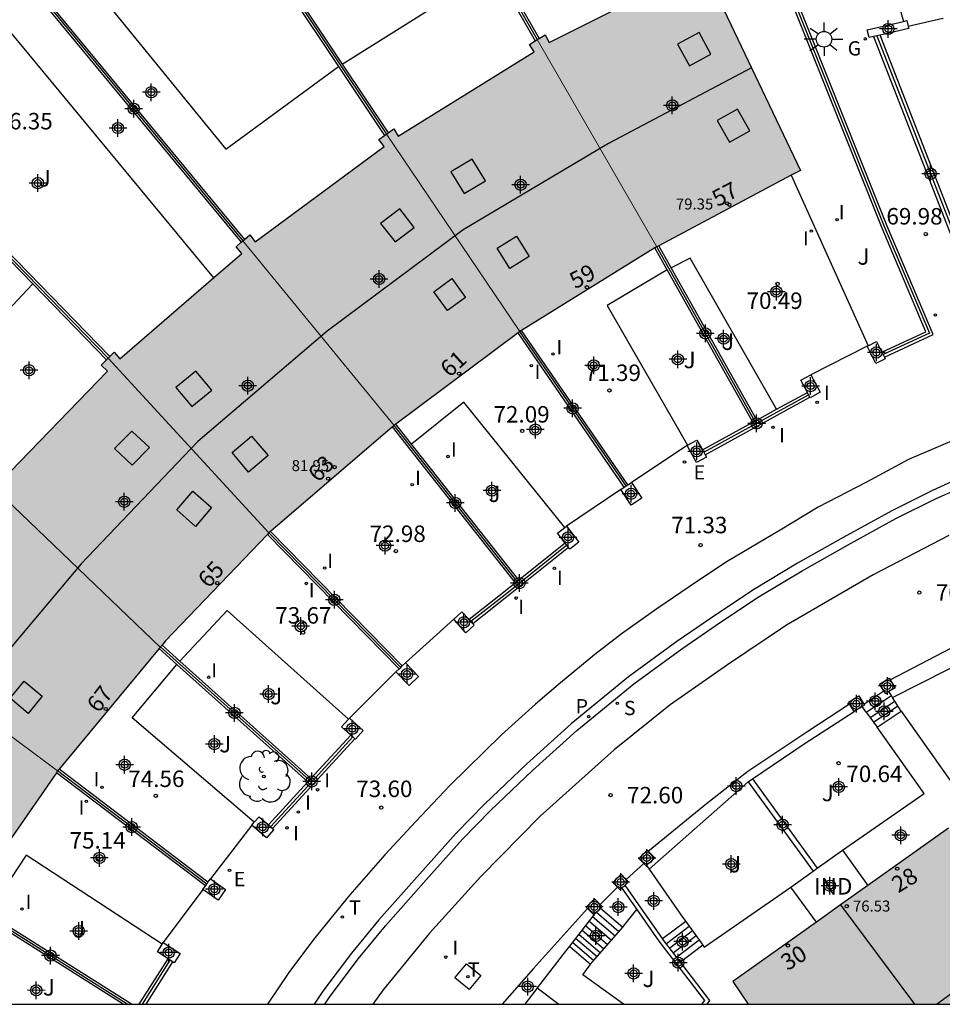
# Model space of a CAD drawing. Units: metres. Extents: x 582394 to 582744, y 4794790 to 4795041.
# Drawn here: x 582435 to 582477, y 4794790 to 4794835 of the extents above; entities that cross this region are included whole.
import ezdxf
from ezdxf.enums import TextEntityAlignment as Align

# ---------------------------------------------------------------- set-up
doc = ezdxf.new("R2010")
doc.units = ezdxf.units.M
doc.header["$MEASUREMENT"] = 0
for name, color, linetype in [('010106', 9, 'Continuous'), ('020204', 9, 'Continuous'), ('020308', 9, 'Continuous'), ('060113', 4, 'Continuous'), ('060117', 9, 'Continuous'), ('060134', 9, 'Continuous'), ('060141', 9, 'Continuous'), ('070105', 6, 'Continuous'), ('070106', 6, 'Continuous'), ('070108', 9, 'Continuous'), ('070110', 9, 'Continuous'), ('070117', 9, 'Continuous'), ('080106', 1, 'Continuous'), ('080107', 9, 'Continuous'), ('080109', 9, 'Continuous'), ('080118', 9, 'Continuous'), ('080201', 9, 'Continuous'), ('080202', 9, 'Continuous'), ('080301', 9, 'Continuous'), ('080303', 9, 'Continuous'), ('080308', 9, 'Continuous'), ('100105', 3, 'Continuous'), ('100107', 3, 'Continuous'), ('100202', 3, 'Continuous'), ('100302', 7, 'Continuous'), ('210204', 9, 'Continuous'), ('210205', 4, 'Continuous'), ('210304', 9, 'Continuous'), ('210305', 4, 'Continuous'), ('220205', 1, 'Continuous'), ('220305', 1, 'Continuous'), ('230204', 9, 'Continuous'), ('230304', 9, 'Continuous'), ('240205', 1, 'Continuous'), ('240305', 1, 'Continuous'), ('250206', 9, 'Continuous'), ('270104', 9, 'Continuous'), ('270204', 9, 'Continuous'), ('270304', 9, 'Continuous'), ('990501', 21, 'Continuous'), ('C_Edificios', 5, 'Continuous'), ('Centroides', 1, 'Continuous')]:
    doc.layers.add(name, color=color, linetype=linetype)
doc.layers.add('080111', color=7, linetype='Continuous', lineweight=30)
doc.layers.add('080117', color=7, linetype='Continuous', lineweight=20)
doc.styles.add('ARIAL', font='arial.ttf', dxfattribs={"height": 1})
doc.styles.add('ARIALI', font='ariali.ttf', dxfattribs={"height": 1})
doc.styles.add('ROMANS', font='romans__.ttf', dxfattribs={"height": 1})
doc.styles.get("Standard").update_dxf_attribs({"font": 'arial.ttf'})

# ---------------------------------------------------------------- blocks, each defined once
blk = doc.blocks.new('Centroide')
for points in [[(0.402, 0), (-0.402, 0)], [(0, -0.402), (0, 0.402)]]:
    blk.add_lwpolyline(points)
for radius in [0.256, 0.159]:
    blk.add_circle((0, 0), radius)
blk = doc.blocks.new('SANEA')
blk.add_circle((0, 0), 0.055)
blk = doc.blocks.new('REGELE')
blk.add_circle((0, 0), 0.055)
blk = doc.blocks.new('PUNTO')
blk.add_circle((0, 0), 0.075)
blk = doc.blocks.new('BloquePortal')
blk.add_circle((0, 0), 0.075)
at = {"flags": 5}
blk.add_attdef('INDICE', text='', height=0.75, dxfattribs=at).set_placement((0, 0), align=Align.MIDDLE_CENTER)
blk = doc.blocks.new('COTAPU')
blk.add_circle((0, 0), 0.075)
blk = doc.blocks.new('RETEL')
blk.add_circle((0, 0), 0.055)
blk = doc.blocks.new('REGAS')
blk.add_circle((0, 0), 0.055)
blk = doc.blocks.new('FAROLA')
for p, q in [((-0.63, 0.51), (-0.255, 0.245)), ((0, 0.355), (0, 0.755)), ((0.605, 0.49), (0.276, 0.223)), ((-0.355, 0), (-0.895, 0)), ((0.355, 0), (0.855, 0)), ((-0.65, -0.52), (-0.255, -0.24)), ((0, -0.355), (0, -0.755)), ((0.585, -0.52), (0.256, -0.246))]:
    blk.add_line(p, q)
blk.add_circle((0, 0), 0.355)
blk = doc.blocks.new('PLUVI3')
blk.add_circle((0, 0), 0.055)
blk = doc.blocks.new('ARBOL')
blk.add_circle((0, 0), 0.0587)
for centre, radius, start, end in [((-0.564, 0.381), 0.532, 92.28, 254.58), ((-0.28, 0.855), 0.3, 359.2878, 173.6078), ((0.097, 0.97), 0.21, 23.1565, 160.4665), ((0.438, 0.881), 0.24, 301.578, 139.328), ((0.656, 0.288), 0.443, 319.8556, 114.7656), ((-0.091, 0.321), 0.12, 119.14, 310.56), ((0.819, -0.249), 0.383, 235.5275, 62.0275), ((-0.556, -0.339), 0.555, 142.64, 266.54), ((-0.039, -0.384), 0.21, 189.64, 323.88), ((0.299, -0.624), 0.532, 224.67, 0.24), ((-0.301, -0.676), 0.45, 213.78, 295.32)]:
    blk.add_arc(centre, radius, start, end)
blk = doc.blocks.new('REIND')
blk.add_circle((0, 0), 0.055)

msp = doc.modelspace()

# ---------------------------------------------------------------- hatches: boundary and pattern name
at = {"layer": '990501'}
for points in [[(582466.095, 4794837.48), (582459.098, 4794833.976), (582458.919, 4794834.334), (582458.557, 4794834.111), (582464, 4794824.683), (582470.539, 4794828.161)], [(582458.557, 4794834.111), (582458.207, 4794833.895), (582458.418, 4794833.555), (582452.241, 4794829.718), (582452.03, 4794830.058), (582451.697, 4794829.811), (582457.765, 4794820.821), (582464, 4794824.684)], [(582451.697, 4794829.811), (582451.362, 4794829.562), (582451.599, 4794829.24), (582445.729, 4794824.902), (582445.491, 4794825.224), (582445.174, 4794824.955), (582452.053, 4794816.548), (582457.765, 4794820.82)], [(582445.174, 4794824.955), (582444.858, 4794824.686), (582445.12, 4794824.384), (582439.579, 4794819.588), (582439.317, 4794819.89), (582439.044, 4794819.613), (582446.351, 4794811.664), (582452.052, 4794816.549)], [(582439.044, 4794819.613), (582438.73, 4794819.297), (582439.017, 4794819.018), (582434.14, 4794813.99), (582433.853, 4794814.268), (582433.575, 4794813.958), (582441.414, 4794806.457), (582441.657, 4794806.75), (582446.353, 4794811.662)], [(582433.575, 4794813.958), (582433.298, 4794813.65), (582433.606, 4794813.395), (582428.612, 4794807.382), (582428.304, 4794807.638), (582428.062, 4794807.289), (582436.744, 4794800.823), (582441.414, 4794806.457)], [(582436.743, 4794800.823), (582428.062, 4794807.289), (582427.83, 4794806.956), (582428.157, 4794806.724), (582423.969, 4794800.813), (582423.643, 4794801.044), (582423.418, 4794800.664), (582432.586, 4794794.834)], [(582477.268, 4794798.215), (582467.46, 4794791.237), (582468.154, 4794790.206), (582482.965, 4794790.206)]]:
    msp.add_hatch(color=256, dxfattribs=at).paths.add_polyline_path(points, flags=0)

# ---------------------------------------------------------------- linework, layer by layer
at = {"layer": '010106', "flags": 128}
msp.add_lwpolyline([(582394.166, 4794790.207), (582744.156, 4794790.2), (582744.161, 4795040.193), (582394.171, 4795040.2)], close=True, dxfattribs=at)
at = {"layer": '060113', "flags": 128}
for points in [[(582477.44, 4794813.991), (582476.537, 4794813.581), (582474.697, 4794812.662), (582472.48, 4794811.454), (582470.406, 4794810.28), (582468.438, 4794809.101), (582466.724, 4794807.963), (582464.908, 4794806.708), (582462.71, 4794805.111), (582460.107, 4794802.968), (582458.079, 4794801.137), (582456.171, 4794799.321), (582454.875, 4794797.992), (582453.214, 4794796.133), (582451.35, 4794794.038), (582450.108, 4794792.533), (582448.808, 4794790.795), (582448.412, 4794790.206)], [(582448.894, 4794790.206), (582449.134, 4794790.563), (582450.423, 4794792.286), (582451.654, 4794793.778), (582453.513, 4794795.867), (582455.167, 4794797.719), (582456.452, 4794799.036), (582458.351, 4794800.844), (582460.368, 4794802.665), (582462.955, 4794804.795), (582465.139, 4794806.382), (582466.948, 4794807.632), (582468.651, 4794808.763), (582470.607, 4794809.934), (582472.674, 4794811.104), (582474.882, 4794812.307), (582476.709, 4794813.22), (582477.601, 4794813.625)]]:
    msp.add_lwpolyline(points, dxfattribs=at)
at = {"layer": '060117', "flags": 128}
for points in [[(582474.672, 4794804.257), (582474.562, 4794804.433)], [(582473.526, 4794803.5), (582474.672, 4794804.257)], [(582474.727, 4794804.169), (582474.672, 4794804.257)], [(582475.123, 4794803.539), (582474.727, 4794804.169)], [(582473.526, 4794803.5), (582473.347, 4794803.75)], [(582473.526, 4794803.5), (582474.018, 4794802.809)], [(582474.018, 4794802.809), (582475.123, 4794803.539)], [(582461.442, 4794794.583), (582462.448, 4794793.717)], [(582465.317, 4794793.972), (582464.267, 4794793.18)], [(582460.022, 4794792.852), (582460.986, 4794792.023)], [(582466.093, 4794792.892), (582465.076, 4794792.125)]]:
    msp.add_lwpolyline(points, dxfattribs=at)
at = {"layer": '060134', "flags": 128}
for points in [[(582478.042, 4794816.112), (582475.452, 4794814.997), (582473.534, 4794813.974), (582471.343, 4794812.827), (582469.613, 4794811.787), (582467.202, 4794810.349), (582465.859, 4794809.46), (582463.995, 4794808.205), (582462.433, 4794807.087), (582461.187, 4794806.128), (582459.623, 4794804.836), (582458.489, 4794803.868), (582456.938, 4794802.47), (582454.582, 4794800.165), (582453.036, 4794798.522), (582451.63, 4794797.005), (582450.034, 4794795.188), (582448.386, 4794793.156), (582447.268, 4794791.649), (582446.296, 4794790.206)], [(582477.292, 4794811.538), (582473.843, 4794809.753), (582469.907, 4794807.455), (582467.213, 4794805.649), (582464.603, 4794803.829), (582462.054, 4794801.784), (582458.698, 4794798.761), (582455.989, 4794796.011), (582453.658, 4794793.439), (582451.551, 4794790.859), (582451.076, 4794790.206)]]:
    msp.add_lwpolyline(points, dxfattribs=at)
at = {"layer": '060141', "flags": 128}
for points in [[(582473.701, 4794803.254), (582474.832, 4794804.002)], [(582473.853, 4794803.04), (582474.972, 4794803.779)], [(582460.912, 4794793.997), (582461.933, 4794793.12)], [(582461.069, 4794794.199), (582462.099, 4794793.313)], [(582461.251, 4794794.396), (582462.274, 4794793.516)], [(582460.596, 4794793.59), (582461.596, 4794792.73)], [(582460.751, 4794793.79), (582461.761, 4794792.921)], [(582465.48, 4794793.745), (582464.437, 4794792.958)], [(582465.629, 4794793.538), (582464.593, 4794792.756)], [(582460.305, 4794793.215), (582461.286, 4794792.371)], [(582460.446, 4794793.398), (582461.437, 4794792.545)], [(582465.784, 4794793.322), (582464.754, 4794792.545)], [(582465.935, 4794793.112), (582464.911, 4794792.34)], [(582460.159, 4794793.027), (582461.131, 4794792.191)]]:
    msp.add_lwpolyline(points, dxfattribs=at)
at = {"layer": '070105', "flags": 128}
for points in [[(582474.352, 4794819.661), (582476.567, 4794820.689), (582474.48, 4794825.622), (582470.538, 4794835.489), (582463.841, 4794852.873), (582462.805, 4794852.645), (582460.724, 4794852.073), (582457.471, 4794850.988), (582454.747, 4794849.961), (582452.353, 4794848.974)], [(582474.241, 4794819.885), (582476.243, 4794820.814), (582474.248, 4794825.527), (582470.305, 4794835.398), (582463.685, 4794852.583), (582462.865, 4794852.402), (582460.797, 4794851.834), (582457.555, 4794850.752), (582454.839, 4794849.728), (582452.547, 4794848.783)], [(582450.577, 4794847.798), (582458.472, 4794834.058)], [(582450.757, 4794847.888), (582458.642, 4794834.163)], [(582442.745, 4794843.053), (582449.527, 4794832.885)], [(582442.906, 4794843.171), (582449.693, 4794832.996)], [(582435.235, 4794836.833), (582445.098, 4794824.89)], [(582435.378, 4794836.977), (582445.25, 4794825.019)], [(582477.022, 4794835.048), (582477.013, 4794835.079), (582475.442, 4794834.715)], [(582478.738, 4794822.554), (582474.156, 4794834.321)], [(582473.859, 4794834.254), (582478.785, 4794821.606), (582489.049, 4794824.411), (582488.992, 4794824.689)], [(582449.693, 4794832.996), (582451.778, 4794829.871)], [(582449.527, 4794832.885), (582451.617, 4794829.752)], [(582428.909, 4794829.881), (582435.615, 4794822.992)], [(582429.027, 4794830.046), (582439.114, 4794819.685)], [(582464.474, 4794823.635), (582463.915, 4794824.631)], [(582464.652, 4794823.726), (582464.088, 4794824.73)], [(582468.371, 4794816.695), (582464.474, 4794823.635)], [(582468.546, 4794816.791), (582464.652, 4794823.726)], [(582435.615, 4794822.992), (582438.973, 4794819.542)], [(582462.689, 4794813.852), (582457.85, 4794820.873)], [(582462.523, 4794813.742), (582457.686, 4794820.76)], [(582466.194, 4794815.217), (582470.967, 4794817.831)], [(582469.444, 4794817.283), (582470.85, 4794818.052)], [(582468.546, 4794816.791), (582469.444, 4794817.283)], [(582457.572, 4794809.381), (582451.976, 4794816.484)], [(582452.846, 4794815.703), (582452.133, 4794816.608)], [(582466.072, 4794815.436), (582468.371, 4794816.695)], [(582468.371, 4794816.695), (582468.459, 4794816.743)], [(582468.459, 4794816.743), (582468.546, 4794816.791)], [(582457.728, 4794809.506), (582452.846, 4794815.703)], [(582452.276, 4794805.466), (582446.283, 4794811.589)], [(582452.42, 4794805.605), (582446.427, 4794811.729)], [(582459.833, 4794811.197), (582457.728, 4794809.506)], [(582459.985, 4794811), (582457.181, 4794808.747), (582455.632, 4794807.524)], [(582457.572, 4794809.381), (582457.025, 4794808.943), (582455.464, 4794807.71)], [(582457.649, 4794809.443), (582457.572, 4794809.381)], [(582457.728, 4794809.506), (582457.649, 4794809.443)], [(582474.613, 4794804.973), (582477.37, 4794806.41), (582479.968, 4794807.714), (582481.4, 4794808.337), (582482.962, 4794804.484)], [(582442.305, 4794805.821), (582441.492, 4794806.551)], [(582442.171, 4794805.672), (582441.364, 4794806.396)], [(582448.131, 4794800.327), (582442.171, 4794805.672)], [(582448.266, 4794800.475), (582442.305, 4794805.821)], [(582463.61, 4794797.171), (582466.265, 4794799.346), (582468.138, 4794800.811), (582470.869, 4794802.634), (582472.764, 4794803.871)], [(582468.357, 4794800.457), (582470.708, 4794802.06), (582472.975, 4794803.524)], [(582450.265, 4794802.289), (582446.524, 4794798.202)], [(582450.079, 4794802.455), (582448.266, 4794800.475)], [(582443.467, 4794795.591), (582436.687, 4794800.741)], [(582443.582, 4794795.754), (582436.808, 4794800.9)], [(582448.131, 4794800.327), (582446.335, 4794798.365)], [(582448.199, 4794800.401), (582448.131, 4794800.327)], [(582448.266, 4794800.475), (582448.199, 4794800.401)], [(582463.648, 4794796.352), (582468.162, 4794800.324)], [(582468.162, 4794800.324), (582468.357, 4794800.457)], [(582468.162, 4794800.324), (582471.11, 4794796.261)], [(582468.357, 4794800.457), (582471.301, 4794796.399)], [(582463.536, 4794796.512), (582463.648, 4794796.352)], [(582463.648, 4794796.352), (582465.176, 4794794.169), (582465.317, 4794793.972)], [(582462.412, 4794795.48), (582462.91, 4794794.771), (582463.091, 4794794.512)], [(582464.267, 4794793.18), (582464.257, 4794793.193), (582463.074, 4794794.886), (582462.556, 4794795.621)], [(582460.855, 4794794.557), (582458.384, 4794791.835), (582456.966, 4794790.206)], [(582462.448, 4794793.717), (582462.488, 4794793.764), (582463.091, 4794794.512)], [(582463.091, 4794794.512), (582464.096, 4794793.075), (582466.168, 4794790.372), (582466.04, 4794790.206)], [(582439.726, 4794790.206), (582433.475, 4794794.155)], [(582440.101, 4794790.206), (582433.559, 4794794.338)], [(582461.13, 4794794.277), (582460.022, 4794792.852)], [(582465.317, 4794793.972), (582466.093, 4794792.892)], [(582460.986, 4794792.023), (582462.448, 4794793.717)], [(582465.076, 4794792.125), (582464.267, 4794793.18)], [(582460.022, 4794792.852), (582459.842, 4794792.62), (582458.56, 4794790.948)], [(582466.093, 4794792.892), (582466.156, 4794792.804)], [(582440.452, 4794790.206), (582441.764, 4794792.272)], [(582441.974, 4794792.135), (582440.748, 4794790.206)], [(582460.969, 4794792.003), (582460.986, 4794792.023)], [(582466.293, 4794790.206), (582466.42, 4794790.372), (582465.076, 4794792.125)], [(582458.56, 4794790.948), (582458.491, 4794790.858), (582457.999, 4794790.206)]]:
    msp.add_lwpolyline(points, dxfattribs=at)
at = {"layer": '070106', "flags": 128}
for points in [[(582474.967, 4794835.85), (582475.221, 4794834.94)], [(582473.571, 4794820.152), (582471.015, 4794818.854)], [(582465.382, 4794815.634), (582462.846, 4794813.956)], [(582462.366, 4794813.638), (582459.896, 4794811.969)], [(582454.762, 4794807.727), (582452.563, 4794805.742)], [(582452.135, 4794805.33), (582450.014, 4794803.226)], [(582473.422, 4794803.861), (582474.328, 4794804.472)], [(582445.578, 4794798.357), (582443.698, 4794795.918)], [(582462.611, 4794795.886), (582463.415, 4794796.607)], [(582443.352, 4794795.427), (582441.551, 4794793.006)], [(582461.419, 4794794.744), (582462.216, 4794795.526)]]:
    msp.add_lwpolyline(points, dxfattribs=at)
at = {"layer": '070108', "flags": 128}
for points in [[(582452.401, 4794848.857), (582454.793, 4794849.844), (582457.513, 4794850.87), (582460.761, 4794851.954), (582462.835, 4794852.523), (582463.763, 4794852.728), (582470.421, 4794835.444), (582474.364, 4794825.575), (582476.405, 4794820.751), (582474.297, 4794819.773)], [(582450.666, 4794847.843), (582458.557, 4794834.111)], [(582442.825, 4794843.112), (582451.697, 4794829.811)], [(582435.306, 4794836.905), (582445.174, 4794824.955)], [(582474.008, 4794834.287), (582478.876, 4794821.786), (582488.874, 4794824.519), (582488.22, 4794827.716)], [(582428.968, 4794829.964), (582439.044, 4794819.613)], [(582468.459, 4794816.743), (582464, 4794824.683)], [(582462.606, 4794813.797), (582457.765, 4794820.821)], [(582468.52, 4794816.634), (582470.908, 4794817.942)], [(582457.649, 4794809.443), (582452.053, 4794816.548)], [(582466.133, 4794815.326), (582468.52, 4794816.634)], [(582468.52, 4794816.634), (582468.459, 4794816.743)], [(582452.349, 4794805.536), (582446.353, 4794811.662)], [(582459.909, 4794811.098), (582457.727, 4794809.345)], [(582457.727, 4794809.345), (582457.103, 4794808.845), (582455.547, 4794807.618)], [(582457.727, 4794809.345), (582457.649, 4794809.443)], [(582448.199, 4794800.401), (582441.428, 4794806.474)], [(582450.172, 4794802.372), (582448.292, 4794800.318)], [(582443.525, 4794795.673), (582436.744, 4794800.823)], [(582448.292, 4794800.318), (582446.43, 4794798.283)], [(582448.292, 4794800.318), (582448.199, 4794800.401)], [(582440.6, 4794790.206), (582441.868, 4794792.204)]]:
    msp.add_lwpolyline(points, dxfattribs=at)
at = {"layer": '070108'}
msp.add_lwpolyline([(582439.913, 4794790.206), (582432.587, 4794794.834)], dxfattribs=at)
at = {"layer": '070110', "flags": 128}
for points in [[(582473.571, 4794820.152), (582473.62, 4794820.176)], [(582473.958, 4794819.373), (582473.571, 4794820.152)], [(582473.62, 4794820.176), (582474.002, 4794820.366), (582474.241, 4794819.885)], [(582474.352, 4794819.661), (582474.389, 4794819.587), (582473.958, 4794819.373)], [(582474.241, 4794819.885), (582474.297, 4794819.773)], [(582474.297, 4794819.773), (582474.352, 4794819.661)], [(582470.85, 4794818.052), (582470.553, 4794818.609), (582471.015, 4794818.854)], [(582471.015, 4794818.854), (582471.439, 4794818.057), (582470.977, 4794817.812)], [(582470.908, 4794817.942), (582470.85, 4794818.052)], [(582470.967, 4794817.831), (582470.908, 4794817.942)], [(582470.977, 4794817.812), (582470.967, 4794817.831)], [(582465.382, 4794815.634), (582465.401, 4794815.645)], [(582465.814, 4794814.859), (582465.382, 4794815.634)], [(582465.401, 4794815.645), (582465.824, 4794815.88), (582466.072, 4794815.436)], [(582466.194, 4794815.217), (582466.256, 4794815.105), (582465.814, 4794814.859)], [(582466.072, 4794815.436), (582466.133, 4794815.326)], [(582466.133, 4794815.326), (582466.194, 4794815.217)], [(582462.366, 4794813.638), (582462.523, 4794813.742)], [(582462.523, 4794813.742), (582462.606, 4794813.797)], [(582462.606, 4794813.797), (582462.689, 4794813.852)], [(582462.689, 4794813.852), (582462.846, 4794813.956)], [(582462.846, 4794813.956), (582463.317, 4794813.246), (582462.837, 4794812.928)], [(582462.837, 4794812.928), (582462.366, 4794813.638)], [(582459.833, 4794811.197), (582459.483, 4794811.652), (582459.812, 4794811.904)], [(582459.812, 4794811.904), (582459.896, 4794811.969)], [(582459.896, 4794811.969), (582460.454, 4794811.242), (582460.041, 4794810.925)], [(582459.909, 4794811.098), (582459.833, 4794811.197)], [(582459.985, 4794811), (582459.909, 4794811.098)], [(582460.041, 4794810.925), (582459.985, 4794811)], [(582454.762, 4794807.727), (582455.138, 4794808.068), (582455.464, 4794807.71)], [(582455.318, 4794807.115), (582454.762, 4794807.727)], [(582455.632, 4794807.524), (582455.694, 4794807.456), (582455.318, 4794807.115)], [(582455.464, 4794807.71), (582455.547, 4794807.618)], [(582455.547, 4794807.618), (582455.632, 4794807.524)], [(582452.42, 4794805.605), (582452.563, 4794805.742)], [(582452.563, 4794805.742), (582453.156, 4794805.124), (582452.728, 4794804.712)], [(582452.135, 4794805.33), (582452.276, 4794805.466)], [(582452.728, 4794804.712), (582452.135, 4794805.33)], [(582452.276, 4794805.466), (582452.349, 4794805.536)], [(582452.349, 4794805.536), (582452.42, 4794805.605)], [(582474.138, 4794804.771), (582474.568, 4794805.044), (582474.613, 4794804.973)], [(582474.328, 4794804.472), (582474.138, 4794804.771)], [(582474.613, 4794804.973), (582474.843, 4794804.611), (582474.562, 4794804.433)], [(582474.562, 4794804.433), (582474.413, 4794804.338), (582474.328, 4794804.472)], [(582472.718, 4794803.946), (582473.194, 4794804.235), (582473.422, 4794803.861)], [(582472.764, 4794803.871), (582472.718, 4794803.946)], [(582472.975, 4794803.524), (582472.764, 4794803.871)], [(582473.422, 4794803.861), (582473.451, 4794803.813), (582473.347, 4794803.75)], [(582473.347, 4794803.75), (582472.975, 4794803.524)], [(582450.079, 4794802.455), (582449.66, 4794802.829), (582449.978, 4794803.186)], [(582449.978, 4794803.186), (582450.014, 4794803.226)], [(582450.014, 4794803.226), (582450.645, 4794802.662), (582450.292, 4794802.265)], [(582450.172, 4794802.372), (582450.079, 4794802.455)], [(582450.265, 4794802.289), (582450.172, 4794802.372)], [(582450.292, 4794802.265), (582450.265, 4794802.289)], [(582445.578, 4794798.357), (582445.688, 4794798.484)], [(582445.688, 4794798.484), (582445.907, 4794798.737), (582446.335, 4794798.365)], [(582446.248, 4794797.776), (582445.578, 4794798.357)], [(582446.524, 4794798.202), (582446.577, 4794798.156), (582446.248, 4794797.776)], [(582446.335, 4794798.365), (582446.43, 4794798.283)], [(582446.43, 4794798.283), (582446.524, 4794798.202)], [(582463.184, 4794796.843), (582463.565, 4794797.217), (582463.61, 4794797.171)], [(582463.61, 4794797.171), (582463.904, 4794796.872), (582463.536, 4794796.512)], [(582463.415, 4794796.607), (582463.184, 4794796.843)], [(582463.536, 4794796.512), (582463.522, 4794796.498), (582463.415, 4794796.607)], [(582443.582, 4794795.754), (582443.698, 4794795.918)], [(582443.698, 4794795.918), (582444.385, 4794795.433), (582444.039, 4794794.942)], [(582461.997, 4794795.75), (582462.378, 4794796.124), (582462.611, 4794795.886)], [(582462.611, 4794795.886), (582462.717, 4794795.779), (582462.556, 4794795.621)], [(582443.352, 4794795.427), (582443.467, 4794795.591)], [(582444.039, 4794794.942), (582443.352, 4794795.427)], [(582443.467, 4794795.591), (582443.525, 4794795.673)], [(582443.525, 4794795.673), (582443.582, 4794795.754)], [(582462.216, 4794795.526), (582461.997, 4794795.75)], [(582462.412, 4794795.48), (582462.335, 4794795.405), (582462.216, 4794795.526)], [(582462.556, 4794795.621), (582462.412, 4794795.48)], [(582460.791, 4794794.622), (582461.172, 4794794.996), (582461.419, 4794794.744)], [(582460.855, 4794794.557), (582460.791, 4794794.622)], [(582461.13, 4794794.277), (582460.855, 4794794.557)], [(582461.442, 4794794.583), (582461.13, 4794794.277)], [(582461.419, 4794794.744), (582461.511, 4794794.651), (582461.442, 4794794.583)], [(582441.764, 4794792.272), (582441.279, 4794792.589), (582441.504, 4794792.935)], [(582441.504, 4794792.935), (582441.551, 4794793.006)], [(582441.551, 4794793.006), (582442.312, 4794792.509), (582442.04, 4794792.092)], [(582441.868, 4794792.204), (582441.764, 4794792.272)], [(582441.974, 4794792.135), (582441.868, 4794792.204)], [(582442.04, 4794792.092), (582441.974, 4794792.135)]]:
    msp.add_lwpolyline(points, dxfattribs=at)
at = {"layer": '070117', "flags": 128}
for points in [[(582473.576, 4794834.565), (582475.221, 4794834.94)], [(582475.221, 4794834.94), (582475.382, 4794834.976), (582475.442, 4794834.715)], [(582473.859, 4794834.254), (582473.657, 4794834.207), (582473.576, 4794834.565)], [(582474.156, 4794834.321), (582474.008, 4794834.287)], [(582475.442, 4794834.715), (582475.463, 4794834.618), (582474.156, 4794834.321)], [(582474.008, 4794834.287), (582473.859, 4794834.254)]]:
    msp.add_lwpolyline(points, dxfattribs=at)
at = {"layer": '080106', "flags": 128}
for points in [[(582466.466, 4794833.446), (582465.926, 4794834.432), (582464.945, 4794833.908), (582465.485, 4794832.922), (582466.466, 4794833.446)], [(582466.745, 4794830.429), (582467.306, 4794829.442), (582468.238, 4794829.967), (582467.677, 4794830.954), (582466.745, 4794830.429)], [(582456.207, 4794827.687), (582455.599, 4794828.67), (582454.623, 4794828.087), (582455.231, 4794827.104), (582456.207, 4794827.687)], [(582452.963, 4794825.563), (582452.304, 4794826.407), (582451.432, 4794825.745), (582452.091, 4794824.901), (582452.963, 4794825.563)], [(582457.617, 4794825.17), (582458.192, 4794824.236), (582457.317, 4794823.69), (582456.742, 4794824.624), (582457.617, 4794825.17)], [(582454.669, 4794823.239), (582455.295, 4794822.381), (582454.48, 4794821.779), (582453.854, 4794822.637), (582454.669, 4794823.239)], [(582443.752, 4794818.159), (582443.023, 4794819.02), (582442.116, 4794818.272), (582442.845, 4794817.411), (582443.752, 4794818.159)], [(582440.915, 4794815.541), (582440.113, 4794816.287), (582439.334, 4794815.493), (582440.136, 4794814.747), (582440.915, 4794815.541)], [(582445.565, 4794816.065), (582446.314, 4794815.174), (582445.431, 4794814.429), (582444.682, 4794815.32), (582445.565, 4794816.065)], [(582442.89, 4794813.558), (582443.74, 4794812.812), (582443.008, 4794811.955), (582442.158, 4794812.701), (582442.89, 4794813.558)], [(582435.221, 4794804.914), (582436.041, 4794804.227), (582435.396, 4794803.443), (582434.576, 4794804.13), (582435.221, 4794804.914)]]:
    msp.add_lwpolyline(points, dxfattribs=at)
at = {"layer": '080107', "flags": 128}
for points in [[(582471.301, 4794796.399), (582472.442, 4794797.219)], [(582472.442, 4794797.219), (582473.599, 4794795.605)], [(582470.099, 4794795.535), (582471.11, 4794796.261)], [(582471.11, 4794796.261), (582471.301, 4794796.399)], [(582471.264, 4794793.944), (582470.099, 4794795.535)]]:
    msp.add_lwpolyline(points, dxfattribs=at)
at = {"layer": '080109', "flags": 128}
for points in [[(582468.311, 4794832.833), (582461.797, 4794829.384), (582455.193, 4794825.451), (582449.009, 4794820.844), (582443.114, 4794815.822), (582437.809, 4794810.248), (582432.859, 4794804.369), (582428.407, 4794798.011), (582424.469, 4794791.341), (582423.917, 4794790.207)], [(582476.718, 4794790.206), (582480.84, 4794793.193)]]:
    msp.add_lwpolyline(points, dxfattribs=at)
at = {"layer": '080111', "flags": 128}
for points in [[(582458.642, 4794834.163), (582458.919, 4794834.334), (582459.098, 4794833.976), (582466.095, 4794837.48)], [(582466.095, 4794837.48), (582470.539, 4794828.161), (582470.12, 4794827.937)], [(582451.778, 4794829.871), (582452.03, 4794830.058), (582452.241, 4794829.718), (582458.418, 4794833.555), (582458.207, 4794833.895), (582458.472, 4794834.058)], [(582458.472, 4794834.058), (582458.557, 4794834.111)], [(582458.557, 4794834.111), (582458.642, 4794834.163)], [(582451.697, 4794829.811), (582451.778, 4794829.871)], [(582445.25, 4794825.019), (582445.491, 4794825.224), (582445.729, 4794824.902), (582451.599, 4794829.24), (582451.362, 4794829.562), (582451.617, 4794829.752)], [(582451.617, 4794829.752), (582451.697, 4794829.811)], [(582470.12, 4794827.937), (582464.088, 4794824.73)], [(582445.098, 4794824.89), (582445.174, 4794824.955)], [(582445.174, 4794824.955), (582445.25, 4794825.019)], [(582443.83, 4794823.268), (582445.12, 4794824.384), (582444.858, 4794824.686), (582445.098, 4794824.89)], [(582463.915, 4794824.631), (582457.85, 4794820.873)], [(582464, 4794824.683), (582463.987, 4794824.676), (582463.915, 4794824.631)], [(582464.088, 4794824.73), (582464, 4794824.683)], [(582439.114, 4794819.685), (582439.317, 4794819.89), (582439.579, 4794819.588), (582443.83, 4794823.268)], [(582457.85, 4794820.873), (582457.765, 4794820.821)], [(582457.686, 4794820.76), (582452.133, 4794816.608)], [(582457.765, 4794820.821), (582457.686, 4794820.76)], [(582433.853, 4794814.268), (582434.14, 4794813.99), (582439.017, 4794819.018), (582438.73, 4794819.297), (582438.973, 4794819.542)], [(582438.973, 4794819.542), (582439.044, 4794819.613)], [(582439.044, 4794819.613), (582439.114, 4794819.685)], [(582451.976, 4794816.484), (582446.427, 4794811.729)], [(582452.053, 4794816.548), (582452.036, 4794816.535), (582451.976, 4794816.484)], [(582452.133, 4794816.608), (582452.053, 4794816.548)], [(582446.283, 4794811.589), (582441.657, 4794806.75), (582441.492, 4794806.551)], [(582446.353, 4794811.662), (582446.283, 4794811.589)], [(582446.427, 4794811.729), (582446.372, 4794811.682), (582446.353, 4794811.662)], [(582441.492, 4794806.551), (582441.428, 4794806.474)], [(582441.364, 4794806.396), (582436.808, 4794800.9)], [(582441.414, 4794806.457), (582441.364, 4794806.396)], [(582441.428, 4794806.474), (582441.414, 4794806.457)], [(582436.687, 4794800.741), (582432.643, 4794794.916)], [(582436.744, 4794800.823), (582436.687, 4794800.741)], [(582436.808, 4794800.9), (582436.744, 4794800.823)], [(582477.268, 4794798.215), (582473.599, 4794795.605)], [(582473.599, 4794795.605), (582472.364, 4794794.726)], [(582472.364, 4794794.726), (582471.264, 4794793.944)], [(582471.264, 4794793.944), (582467.46, 4794791.237), (582468.154, 4794790.206)]]:
    msp.add_lwpolyline(points, dxfattribs=at)
at = {"layer": '080117', "flags": 128}
for points in [[(582464, 4794824.683), (582458.557, 4794834.111)], [(582451.697, 4794829.811), (582457.765, 4794820.821)], [(582452.053, 4794816.548), (582445.174, 4794824.955)], [(582439.044, 4794819.613), (582446.353, 4794811.662)], [(582433.575, 4794813.958), (582441.414, 4794806.457)], [(582428.062, 4794807.289), (582436.744, 4794800.823)]]:
    msp.add_lwpolyline(points, dxfattribs=at)
at = {"layer": '080118', "flags": 128}
msp.add_lwpolyline([(582472.364, 4794794.726), (582475.726, 4794790.206)], dxfattribs=at)
at = {"layer": '100105', "flags": 128}
for points in [[(582449.693, 4794832.996), (582454.914, 4794836.28), (582448.778, 4794846.885)], [(582436.811, 4794838.448), (582444.399, 4794829.126), (582449.527, 4794832.885)], [(582433.727, 4794835.466), (582443.83, 4794823.268)], [(582470.12, 4794827.937), (582473.62, 4794820.176)], [(582424.857, 4794824.073), (582431.248, 4794818.353), (582435.615, 4794822.992)], [(582469.444, 4794817.283), (582465.516, 4794824.157), (582464.652, 4794823.726)], [(582464.474, 4794823.635), (582461.74, 4794822.003), (582465.401, 4794815.645)], [(582459.812, 4794811.904), (582455.223, 4794817.609), (582452.846, 4794815.703)], [(582449.978, 4794803.186), (582444.448, 4794808.122), (582442.305, 4794805.821)], [(582445.688, 4794798.484), (582440.129, 4794803.245), (582442.171, 4794805.672)], [(582475.123, 4794803.539), (582482.365, 4794793.281)], [(582472.442, 4794797.219), (582476.157, 4794799.797), (582474.018, 4794802.809)], [(582441.504, 4794792.935), (582435.315, 4794796.982), (582433.559, 4794794.338)], [(582466.156, 4794792.804), (582470.099, 4794795.535)], [(582462.485, 4794790.206), (582460.635, 4794791.548), (582460.969, 4794792.003)], [(582458.56, 4794790.948), (582459.542, 4794790.206)]]:
    msp.add_lwpolyline(points, dxfattribs=at)
at = {"layer": '100107', "flags": 128}
msp.add_lwpolyline([(582474.727, 4794804.169), (582480.962, 4794807.329), (582482.241, 4794804.312), (582482.324, 4794804.22), (582482.394, 4794804.233), (582482.616, 4794804.284)], dxfattribs=at)
at = {"layer": '270104', "flags": 128}
msp.add_lwpolyline([(582455.35, 4794792.045), (582455.991, 4794791.514), (582455.46, 4794790.873), (582454.819, 4794791.404), (582455.35, 4794792.045)], dxfattribs=at)

# ---------------------------------------------------------------- block references
at = {"layer": '020204', "rotation": 359.9987685839998}
for p in [(582476.234, 4794825.261, 69.982), (582469.495, 4794822.993, 70.485), (582461.843, 4794818.144, 71.389), (582457.881, 4794816.3, 72.093), (582465.995, 4794811.101, 71.328), (582452.133, 4794810.833, 72.977), (582475.943, 4794808.944, 70.416), (582447.909, 4794807.118, 73.67), (582472.268, 4794801.172, 70.642), (582461.897, 4794799.723, 72.596), (582441.207, 4794799.694, 74.561), (582451.462, 4794799.155, 73.596), (582438.59, 4794796.839, 75.141)]:
    msp.add_blockref('COTAPU', p, dxfattribs=at)
at = {"layer": '080201', "rotation": 359.9987685839998}
for p in [(582467.208, 4794826.66, 79.35), (582449.344, 4794814.651, 81.95), (582472.642, 4794794.661, 76.53)]:
    msp.add_blockref('PUNTO', p, dxfattribs=at)
at = {"layer": '080202', "rotation": 359.9987685839998}
for p in [(582467.3, 4794826.595), (582460.821, 4794822.838), (582455.003, 4794818.907), (582449.047, 4794814.127), (582444.004, 4794809.375), (582438.929, 4794803.642), (582474.942, 4794796.374), (582469.964, 4794792.876)]:
    msp.add_blockref('BloquePortal', p, dxfattribs=at)
at = {"layer": '100202', "rotation": 359.9987685839998}
msp.add_blockref('ARBOL', (582446.126, 4794800.569), dxfattribs=at)
at = {"layer": '210204', "rotation": 359.9987685839998}
msp.add_blockref('SANEA', (582462.2, 4794803.904, 72.256), dxfattribs=at)
at = {"layer": '210205', "rotation": 359.9987685839998}
msp.add_blockref('PLUVI3', (582460.903, 4794803.299, 72.404), dxfattribs=at)
at = {"layer": '220205', "rotation": 359.9987685839998}
for p in [(582465.26, 4794814.882, 71.303), (582444.561, 4794796.294, 74.419)]:
    msp.add_blockref('REGELE', p, dxfattribs=at)
at = {"layer": '230204', "rotation": 359.9987685839998}
for p in [(582473.483, 4794834.147, 70.617), (582476.675, 4794821.579, 69.879)]:
    msp.add_blockref('REGAS', p, dxfattribs=at)
at = {"layer": '240205', "rotation": 359.9987685839998}
for p in [(582449.698, 4794794.171, 74.206), (582455.405, 4794791.459, 73.998)]:
    msp.add_blockref('RETEL', p, dxfattribs=at)
at = {"layer": '250206', "rotation": 359.9987685839998}
msp.add_blockref('FAROLA', (582471.607, 4794834.131), dxfattribs=at)
at = {"layer": '270204', "rotation": 359.9987685839998}
for p in [(582472.203, 4794825.922, 70.453), (582471.03, 4794825.395, 70.512), (582459.278, 4794819.804, 71.549), (582458.287, 4794819.268, 72.05), (582471.295, 4794817.605, 70.596), (582469.283, 4794816.469, 70.859), (582454.507, 4794815.135, 72.344), (582452.873, 4794813.85, 73.051), (582448.893, 4794810.055, 73.145), (582459.345, 4794810.051, 72.192), (582448.054, 4794809.356, 73.684), (582457.601, 4794808.689, 72.495), (582443.615, 4794805.09, 73.94), (582438.764, 4794800.071, 74.584), (582448.566, 4794799.964, 73.902), (582438.051, 4794799.442, 75.023), (582447.698, 4794798.959, 74.02), (582447.178, 4794798.233, 74.1), (582435.117, 4794794.538, 75.371), (582454.401, 4794792.347, 74.014)]:
    msp.add_blockref('REIND', p, dxfattribs=at)
at = {"layer": 'C_Edificios', "rotation": 359.9987685839998}
for p in [(582464.705, 4794831.115), (582457.805, 4794827.505), (582451.365, 4794823.215), (582445.395, 4794818.356), (582439.775, 4794813.076)]:
    msp.add_blockref('Centroide', p, dxfattribs=at)
at = {"layer": 'Centroides', "rotation": 359.9987685839998}
for p in [(582474.532, 4794834.597), (582441.004, 4794831.718), (582440.204, 4794830.968), (582439.487, 4794830.088), (582476.453, 4794828.008), (582435.842, 4794827.579), (582469.444, 4794822.639), (582466.212, 4794820.74), (582467.036, 4794820.5), (582473.988, 4794819.87), (582461.132, 4794819.28), (582464.958, 4794819.56), (582435.446, 4794819.061), (582470.994, 4794818.34), (582460.167, 4794817.33), (582468.537, 4794816.64), (582458.477, 4794816.361), (582465.816, 4794815.371), (582456.498, 4794813.581), (582462.831, 4794813.441), (582454.832, 4794813.021), (582451.641, 4794811.082), (582459.961, 4794811.452), (582457.751, 4794809.372), (582449.332, 4794808.612), (582455.228, 4794807.593), (582447.806, 4794807.413), (582452.639, 4794805.233), (582474.49, 4794804.693), (582446.339, 4794804.323), (582473.08, 4794803.883), (582473.938, 4794803.993), (582444.788, 4794803.464), (582474.35, 4794803.533), (582450.148, 4794802.744), (582443.873, 4794802.044), (582439.791, 4794801.104), (582448.301, 4794800.344), (582467.613, 4794800.134), (582472.28, 4794800.094), (582440.113, 4794798.265), (582446.075, 4794798.255), (582469.724, 4794798.374), (582475.1, 4794797.894), (582438.645, 4794796.865), (582463.548, 4794796.855), (582467.39, 4794796.584), (582443.873, 4794795.435), (582462.36, 4794795.765), (582471.876, 4794795.595), (582461.156, 4794794.635), (582462.245, 4794794.625), (582463.861, 4794794.905), (582437.705, 4794793.536), (582461.231, 4794793.315), (582465.172, 4794793.055), (582436.418, 4794792.416), (582441.795, 4794792.556), (582464.974, 4794792.095), (582462.946, 4794791.606), (582458.13, 4794791.006), (582435.767, 4794790.836)]:
    msp.add_blockref('Centroide', p, dxfattribs=at)

# ---------------------------------------------------------------- texts
at = {"layer": '020308', "style": 'ARIAL'}
for s, p in [('76.35', (582433.965, 4794830.025)), ('69.98', (582474.446, 4794825.696)), ('70.49', (582468.083, 4794821.854)), ('71.39', (582460.723, 4794818.573)), ('72.09', (582456.571, 4794816.681)), ('71.33', (582464.657, 4794811.642)), ('72.98', (582450.935, 4794811.245)), ('70.42', (582476.693, 4794808.569)), ('73.67', (582446.644, 4794807.53)), ('74.56', (582439.955, 4794800.091)), ('70.64', (582472.622, 4794800.316)), ('73.60', (582450.327, 4794799.633)), ('72.60', (582462.647, 4794799.348)), ('75.14', (582437.285, 4794797.289))]:
    msp.add_text(s, height=0.75, rotation=359.9988, dxfattribs=at).set_placement(p)
at = {"layer": '080301', "style": 'ARIAL'}
msp.add_text('IND', height=0.75, rotation=359.9988, dxfattribs=at).set_placement((582471.154, 4794795.196))
at = {"layer": '080303', "style": 'ARIAL'}
for s, p in [('79.35', (582464.867, 4794826.379)), ('81.95', (582447.389, 4794814.472)), ('76.53', (582472.922, 4794794.423))]:
    msp.add_text(s, height=0.5, rotation=359.9988, dxfattribs=at).set_placement(p)
at = {"layer": '080308', "style": 'ARIALI'}
for s, rotation, p in [('57', 27.6988, (582466.765, 4794826.485)), ('59', 27.6988, (582460.285, 4794822.745)), ('61', 42.1988, (582454.575, 4794818.705)), ('63', 46.3988, (582448.605, 4794813.926)), ('65', 47.2988, (582443.605, 4794809.106)), ('67', 52.4988, (582438.605, 4794803.426)), ('28', 31.6988, (582474.984, 4794795.246)), ('30', 31.6988, (582469.944, 4794791.706))]:
    msp.add_text(s, height=0.75, rotation=rotation, dxfattribs=at).set_placement(p)
at = {"layer": '100302', "style": 'ARIAL'}
for p in [(582435.655, 4794827.425), (582472.904, 4794823.865), (582466.744, 4794819.985), (582464.994, 4794819.155), (582456.115, 4794813.065), (582446.185, 4794803.856), (582443.865, 4794801.666), (582471.274, 4794799.445), (582467.064, 4794796.206), (582437.225, 4794793.236), (582463.124, 4794790.986), (582435.845, 4794790.597)]:
    msp.add_text(' J', height=0.75, rotation=359.9988, dxfattribs=at).set_placement(p)
at = {"layer": '210304', "style": 'ROMANS'}
msp.add_text('S', height=0.65, rotation=359.9988, dxfattribs=at).set_placement((582462.506, 4794803.362))
at = {"layer": '210305', "style": 'ROMANS'}
msp.add_text('P', height=0.65, rotation=359.9988, dxfattribs=at).set_placement((582460.308, 4794803.443))
at = {"layer": '220305', "style": 'ROMANS'}
for p in [(582465.678, 4794814.09), (582444.755, 4794795.576)]:
    msp.add_text('E', height=0.65, rotation=359.9988, dxfattribs=at).set_placement(p)
at = {"layer": '230304', "style": 'ROMANS'}
msp.add_text('G', height=0.65, rotation=359.9988, dxfattribs=at).set_placement((582472.684, 4794833.39))
at = {"layer": '240305', "style": 'ROMANS'}
for p in [(582450.004, 4794794.277), (582455.405, 4794791.459)]:
    msp.add_text('T', height=0.65, rotation=359.9988, dxfattribs=at).set_placement(p)
at = {"layer": '270304', "style": 'ROMANS'}
for p in [(582472.279, 4794825.928), (582470.649, 4794824.741), (582459.437, 4794819.785), (582458.439, 4794818.665), (582471.601, 4794817.711), (582469.564, 4794815.777), (582454.634, 4794815.135), (582453.006, 4794813.837), (582449.014, 4794810.068), (582459.462, 4794809.291), (582448.168, 4794808.721), (582457.696, 4794807.962), (582443.729, 4794805.077), (582438.381, 4794800.125), (582448.871, 4794800.07), (582437.695, 4794798.832), (582448.003, 4794799.065), (582447.458, 4794797.665), (582435.29, 4794794.538), (582454.707, 4794792.453)]:
    msp.add_text('I', height=0.65, rotation=359.9988, dxfattribs=at).set_placement(p)

doc.saveas('drawing.dxf')
